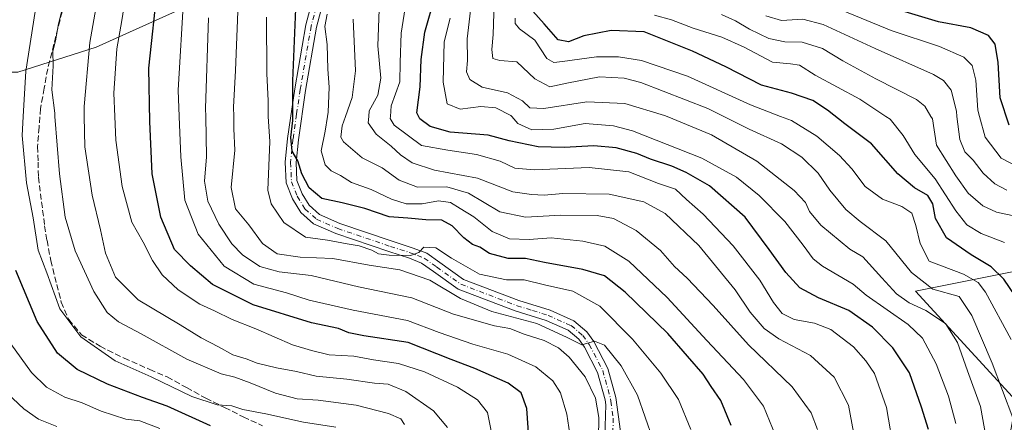
# Model space of a CAD drawing. Units: metres. Extents: x 587406 to 589724, y 4782199 to 4784546.
# Drawn here: x 588545 to 588816, y 4783953 to 4784064 of the extents above; entities that cross this region are included whole.
import ezdxf

# ---------------------------------------------------------------- set-up
doc = ezdxf.new("R2010")
doc.units = ezdxf.units.M
doc.header["$MEASUREMENT"] = 0
doc.linetypes.add('DGN Style 3', pattern=[2.307223, 1.648017, -0.659207])
doc.linetypes.add('DGN Style 4', pattern=[2.638475, 1.318413, -0.659207, 0.001648, -0.659207])
for name, color, linetype, lineweight in [('Arbolado forestal CxS', 92, 'Continuous', 0), ('Curva de nivel maestra', 30, 'Continuous', 30), ('Curva de nivel normal', 30, 'Continuous', 0), ('Matorral CxS', 135, 'Continuous', 0), ('Pista no pavimentada Cxs', 111, 'Continuous', 0), ('Pista no pavimentada eje', 91, 'DGN Style 4', 0), ('Senda', 7, 'DGN Style 3', 0)]:
    doc.layers.add(name, color=color, linetype=linetype, lineweight=lineweight)

# ---------------------------------------------------------------- blocks, each defined once
blk = doc.blocks.new('*U4')
at = {"layer": 'Arbolado forestal CxS', "color": 92, "linetype": 'Continuous', "lineweight": 0}
for points in [[(588917.9667, 4784013.9433, 180.265), (588791.9269, 4783988.7521, 261.3143), (588819.7391, 4783958.5535, 258.809)], [(588544.5141, 4784049.1579, 347.9421), (588566.0771, 4784056.0187, 334.5612), (588594.5007, 4784068.7605, 318.0386), (588615.0835, 4784078.5617, 306.7045), (588638.6065, 4784079.5419, 291.5038), (588669.9707, 4784075.6213, 269.1595), (588713.7831, 4784080.8315, 233.9722), (588727.0295, 4784089.0531, 226.4247), (588738.1785, 4784103.1757, 224.7991), (588740.4089, 4784115.0689, 224.8266), (588744.2863, 4784136.3403, 225.5847), (588755.8563, 4784155.0435, 218.3813), (588753.1865, 4784164.8405, 215.867), (588744.2867, 4784173.7477, 216.8826), (588738.9461, 4784183.5451, 217.5976), (588737.1663, 4784197.7947, 216.6332), (588750.5171, 4784219.1695, 208.9741), (588758.5092, 4784237.5735, 205.1381), (588770.9693, 4784275.8709, 201.8153)]]:
    blk.add_polyline3d(points, dxfattribs=at)

msp = doc.modelspace()

# ---------------------------------------------------------------- linework, layer by layer
at = {"layer": 'Arbolado forestal CxS', "color": 92, "linetype": 'Continuous', "lineweight": 0}
for points in [[(588449.5301, 4784045.2901, 403.8301), (588470.8062, 4784050.8611, 394.5928), (588470.9321, 4784050.8567, 394.5256), (588491.5873, 4784050.1381, 383.0366), (588524.9117, 4784049.1579, 360.4798), (588544.5141, 4784049.1579, 347.9421), (588566.0771, 4784056.0187, 334.5612), (588594.5007, 4784068.7605, 318.0386), (588615.0835, 4784078.5617, 306.7045), (588638.6065, 4784079.5419, 291.5038), (588669.9707, 4784075.6213, 269.1595), (588713.7831, 4784080.8315, 233.9722), (588727.0295, 4784089.0531, 226.4247), (588738.1785, 4784103.1757, 224.7991), (588740.4089, 4784115.0689, 224.8266), (588744.2863, 4784136.3403, 225.5847), (588755.8563, 4784155.0435, 218.3813), (588753.1865, 4784164.8405, 215.867), (588744.2867, 4784173.7477, 216.8826), (588738.9461, 4784183.5451, 217.5976), (588737.1663, 4784197.7947, 216.6332), (588750.5171, 4784219.1695, 208.9741), (588758.5092, 4784237.5735, 205.1381), (588770.9693, 4784275.8709, 201.8153)], [(589049.9576, 4784025.7459, 117.2605), (589045.1525, 4784024.6021, 119.3249), (589039.4541, 4784024.4231, 124.7505), (589027.5533, 4784029.9291, 135.5567), (589018.1521, 4784035.2605, 138.9547), (589007.9051, 4784038.2495, 142.9174), (589001.9611, 4784039.9829, 144.321), (589001.0991, 4784040.2343, 144.429), (588986.1775, 4784038.8131, 150.8056), (588974.8081, 4784035.9713, 153.4394), (588959.3545, 4784028.3323, 165.2746), (588917.9667, 4784013.9433, 180.265), (588791.9269, 4783988.7521, 261.3143), (588819.7391, 4783958.5535, 258.809), (588815.2877, 4783934.5027, 264.3277)], [(588819.7391, 4783958.5535, 258.809), (588791.9269, 4783988.7521, 261.3143), (588917.9667, 4784013.9433, 180.265)]]:
    msp.add_polyline3d(points, dxfattribs=at)
at = {"layer": 'Curva de nivel maestra', "color": 30, "linetype": 'Continuous', "lineweight": 30, "flags": 128}
for points, elevation in [([(588685.33, 4783948.4801), (588684.81, 4783956.4801), (588683.22, 4783960.7501), (588679.66, 4783963.3901), (588670.47, 4783967.4201), (588663.99, 4783969.9401), (588652.07, 4783974.6001), (588639.91, 4783976.5001), (588635.76, 4783977.3001), (588632.91, 4783978.5301), (588625.42, 4783980.0501), (588609.36, 4783984.9801), (588598.17, 4783990.6301), (588592.06, 4783995.7401), (588587.64, 4784000.2801), (588583.86, 4784009.2001), (588581.5, 4784021.1201), (588580.9, 4784035.5401), (588580.58, 4784050.2601), (588583.11, 4784073.2801)], 325), ([(588795.56, 4783950.6201), (588793.62, 4783956.8401), (588790.35, 4783966.2401), (588785.71, 4783973.1601), (588780.13, 4783978.8901), (588773.58, 4783983.4201), (588765.26, 4783986.9201), (588760.12, 4783989.6801), (588756.25, 4783993.8801), (588751.66, 4784000.3001), (588745.01, 4784009.1501), (588735.14, 4784017.7701), (588728.78, 4784021.4401), (588724.79, 4784023.2401), (588718.93, 4784025.1801), (588715.11, 4784026.7501), (588709.43, 4784028.3001), (588703.26, 4784028.8601), (588695.12, 4784028.4001), (588687.9, 4784028.5201), (588679.91, 4784030.2401), (588674.19, 4784031.7901), (588663.63, 4784032.6201), (588658.16, 4784034.1301), (588655.28, 4784036.2701), (588654.45, 4784037.9301), (588655.36, 4784045.1101), (588655.63, 4784052.5901), (588656.66, 4784060.2001), (588659.53, 4784070.1801)], 275), ([(588741.17, 4783951.7201), (588738.32, 4783958.6201), (588735.64, 4783962.5201), (588733.39, 4783965.8901), (588729.11, 4783970.8601), (588723.66, 4783977.0701), (588711.95, 4783988.5001), (588706.21, 4783992.9801), (588700.28, 4783994.7401), (588689.68, 4783996.7001), (588684.48, 4783997.7701), (588679.68, 4783997.8201), (588674.53, 4783999.1601), (588671.86, 4784000.8701), (588669.84, 4784001.6601), (588667.45, 4784003.4501), (588664.26, 4784006.7901), (588661.4, 4784008.3401), (588656.93, 4784008.4801), (588651.96, 4784008.9401), (588646.87, 4784009.2801), (588640.11, 4784011.5601), (588633.86, 4784013.1501), (588628.32, 4784014.3001), (588624.78, 4784017.2601), (588622.74, 4784021.1201), (588621.63, 4784024.7001), (588620.14, 4784027.4101), (588619.77, 4784031.1401), (588620.29, 4784035.8501), (588620.27, 4784046.7801), (588621.17, 4784068.8001)], 300), ([(588822.39, 4783983.1501), (588816.28, 4783992.0901), (588812.83, 4783995.4701), (588807.34, 4783998.8001), (588800.47, 4784003.4901), (588797.44, 4784008.8201), (588796.72, 4784012.8201), (588795.41, 4784015.1501), (588791.65, 4784017.2501), (588787.13, 4784021.0801), (588779.84, 4784029.3701), (588772.44, 4784034.9401), (588767.73, 4784038.7001), (588763.66, 4784041.2901), (588757.8, 4784043.3601), (588749.54, 4784045.5501), (588739.68, 4784050.6101), (588730.53, 4784054.9001), (588724.04, 4784057.4601), (588717.2, 4784060.2401), (588708.05, 4784060.6401), (588700.51, 4784059.1901), (588696.26, 4784057.5401), (588693.48, 4784058.0201), (588689.62, 4784062.4301), (588686.43, 4784065.9201)], 250), ([(588817.77, 4784034.5501), (588815.32, 4784042.0201), (588814.77, 4784051.8301), (588813.89, 4784056.8801), (588812.13, 4784059.2201), (588807.19, 4784061.3601), (588798.35, 4784062.9801), (588789.09, 4784065.7301)], 225), ([(588597.57, 4783951.6501), (588585.62, 4783957.1001), (588578.84, 4783959.4701), (588569.15, 4783963.1001), (588560.82, 4783967.1601), (588555.4, 4783971.7201), (588549.84, 4783980.4601), (588543.92, 4783994.5001)], 350)]:
    msp.add_lwpolyline(points, dxfattribs=dict(at, elevation=elevation))
at = {"layer": 'Curva de nivel normal', "color": 30, "linetype": 'Continuous', "lineweight": 0, "flags": 128}
for points, elevation in [([(588662.97, 4783951.18), (588659.1, 4783955.79), (588651.47, 4783961.1), (588646.54, 4783963.16), (588642.8, 4783963.43), (588635.19, 4783964.48), (588626.74, 4783965.36), (588621.28, 4783966.63), (588615.78, 4783967.63), (588610.45, 4783968.97), (588607.46, 4783970.12), (588603.74, 4783971.21), (588599.84, 4783973.46), (588595, 4783975.96), (588589.25, 4783979.48), (588577.62, 4783986.36), (588571.39, 4783992.62), (588568.6, 4783999.26), (588567.28, 4784005.71), (588564.94, 4784015.27), (588562.98, 4784028.6), (588562.7994, 4784036.9469), (588562.74, 4784039.69), (588564.34, 4784057.35), (588567.66, 4784076.18)], 335), ([(588674.97, 4783950.3), (588674, 4783955.38), (588671.18, 4783958.8), (588665.65, 4783962.28), (588656.63, 4783966.58), (588649.44, 4783968.84), (588642.49, 4783969.86), (588637.11, 4783970.84), (588630.3, 4783971.25), (588625.42, 4783972.38), (588620.2, 4783974), (588610.08, 4783978.41), (588603.52, 4783980.99), (588598.72, 4783983.34), (588594.63, 4783985.18), (588588.72, 4783989.1), (588584.22, 4783993.29), (588581.57, 4783997.24), (588579.06, 4784002.28), (588575.94, 4784007.78), (588573.19, 4784017.65), (588571.46, 4784030.42), (588571.1977, 4784036.9469), (588570.94, 4784043.36), (588571.78, 4784055.61), (588573.12, 4784063.42), (588574.6, 4784072.81)], 330), ([(588696.96, 4783947.5), (588695.85, 4783954.92), (588694.08, 4783960.71), (588691.95, 4783964.07), (588687.29, 4783967.96), (588679.53, 4783971.42), (588669.89, 4783974.13), (588660.65, 4783977.36), (588651.94, 4783980.68), (588636.94, 4783983.51), (588624.78, 4783986.26), (588618.59, 4783988.3), (588609.53, 4783990.67), (588601.4, 4783995.68), (588594.17, 4784004.46), (588590.49, 4784013.82), (588589.42, 4784025.84), (588588.9711, 4784036.9469), (588588.68, 4784044.15), (588590.23, 4784070.51)], 320), ([(588786.12, 4783944.42), (588783.94, 4783956.68), (588780.64, 4783966.12), (588778.26, 4783969.56), (588774.83, 4783973.47), (588768.59, 4783978.25), (588764.08, 4783979.99), (588758.54, 4783980.94), (588755.22, 4783982.62), (588752.78, 4783985.69), (588749.03, 4783991.82), (588741.74, 4784001.28), (588733.4, 4784009.97), (588728.82, 4784014.02), (588725.8, 4784016.87), (588721.07, 4784018.46), (588712.89, 4784021.63), (588702.03, 4784022.83), (588686.86, 4784022.25), (588681.53, 4784022.7), (588677.43, 4784024.63), (588670.94, 4784026.49), (588663, 4784027.62), (588655.78, 4784028.96), (588648.23, 4784034.57), (588647.17, 4784036.34), (588647.2171, 4784036.9469), (588647.44, 4784039.82), (588649.8, 4784046.48), (588649.87, 4784051.82), (588650.15, 4784059.88), (588652, 4784071.65)], 280), ([(588719.58, 4783947.98), (588715.35, 4783960.11), (588710.78, 4783968.18), (588706.24, 4783973.91), (588703.49, 4783974.98), (588699.96, 4783973.97), (588695.78, 4783976.07), (588687.58, 4783979.89), (588675.19, 4783983.21), (588666.56, 4783986.74), (588658.02, 4783991.79), (588649.79, 4783994.68), (588641.37, 4783995.93), (588631.31, 4783997.8), (588622.33, 4783998.14), (588615.99, 4783999.08), (588611.96, 4784001.92), (588608.15, 4784007.1), (588604.5, 4784011.46), (588603.26, 4784017.39), (588604.32, 4784027.63), (588604.06, 4784033.52), (588603.9964, 4784036.9469), (588603.95, 4784039.45), (588604.51, 4784049.64), (588605.23, 4784068.14)], 310), ([(588812.11, 4783944.69), (588809.88, 4783956.95), (588806.34, 4783966.82), (588803.59, 4783974.64), (588800.24, 4783979.9), (588794.82, 4783983.46), (588790.22, 4783985.52), (588786.71, 4783988.01), (588782.71, 4783992.47), (588777.49, 4783998.25), (588773.85, 4784000.34), (588765.89, 4784006.97), (588762.76, 4784010.72), (588761.68, 4784013.18), (588758.54, 4784016.49), (588748.26, 4784024.63), (588735.68, 4784031.83), (588723.4978, 4784036.9469), (588722.8, 4784037.24), (588711.84, 4784040.46), (588701.34, 4784040.96), (588689.51, 4784039.13), (588685.64, 4784039.28), (588683.59, 4784041.27), (588679.5, 4784043.47), (588672.5, 4784044.98), (588669.05, 4784047.08), (588668.2, 4784049.27), (588668.43, 4784052.36), (588668.38, 4784058.34), (588669.43, 4784067.72)], 265), ([(588818.77, 4783953.88), (588813.09, 4783968.9), (588807.53, 4783982.05), (588803.99, 4783987.29), (588796.72, 4783989.37), (588790.84, 4783993.91), (588783.76, 4784002.66), (588776.74, 4784007.94), (588772.75, 4784011.25), (588768.32, 4784016.66), (588765.12, 4784021.27), (588760.66, 4784025.69), (588754.98, 4784029.36), (588746.07, 4784033.46), (588739.0901, 4784036.9469), (588734.72, 4784039.13), (588716.28, 4784046.26), (588711.64, 4784047.47), (588704.8, 4784047.84), (588695.83, 4784046.12), (588691.16, 4784045.12), (588687, 4784047.29), (588682.04, 4784051.99), (588677.36, 4784052.32), (588675.46, 4784052.92), (588675.14, 4784055.39), (588675.48, 4784059.52), (588675.77, 4784068.29)], 260), ([(588770.28, 4784066.75), (588785.29, 4784060.62), (588798.56, 4784056.21), (588805.31, 4784053.3), (588807.59, 4784050.96), (588808.6, 4784046.93), (588809.18, 4784038.7), (588809.6412, 4784036.9469), (588811.14, 4784031.25), (588815.63, 4784025.41), (588820.33, 4784022.92)], 230), ([(588632.12, 4783951.28), (588623.26, 4783952.7), (588612.86, 4783954.96), (588606.53, 4783956.18), (588603.51, 4783957.21), (588599.41, 4783957.44), (588592.44, 4783959.73), (588581.22, 4783965.18), (588571.31, 4783969.6), (588561.87, 4783976.16), (588556.06, 4783983.94), (588552.48, 4783993.79), (588550.05, 4784000.1), (588548.66, 4784008.95), (588546.84, 4784018.63), (588545.69, 4784031.64), (588545.9832, 4784036.9469), (588546.67, 4784049.38), (588549.23, 4784065.9)], 345), ([(588651.11, 4783952.07), (588650.04, 4783953.62), (588646.66, 4783955.1), (588637.76, 4783957.31), (588627.25, 4783958.72), (588621.53, 4783959.14), (588615.53, 4783960.66), (588608.54, 4783963.49), (588604.27, 4783965.04), (588600.54, 4783965.96), (588591.02, 4783970.04), (588578.51, 4783977), (588572.24, 4783980.29), (588569.07, 4783982.88), (588565.42, 4783988.71), (588560.3, 4783999.92), (588557.52, 4784009.14), (588555.94, 4784021.1), (588554.7079, 4784036.9469), (588554.64, 4784037.82), (588553.86, 4784044.25), (588554.2, 4784050.88), (588554.13, 4784054.92), (588554.84, 4784057.82), (588555.68, 4784062.48), (588556.56, 4784066.02)], 340), ([(588704.54, 4783948.16), (588704.7, 4783953.96), (588703.73, 4783959.31), (588700.85, 4783965.18), (588696.52, 4783970.58), (588693.52, 4783973.14), (588689.56, 4783975.19), (588684.06, 4783976.96), (588680.15, 4783978.47), (588675.86, 4783979.22), (588664.58, 4783982.48), (588653.07, 4783986.96), (588638.36, 4783990), (588625.3, 4783993.14), (588616.55, 4783994.1), (588611.18, 4783995.6), (588606.41, 4783998.78), (588603.51, 4784001.83), (588599.85, 4784007.27), (588596.9, 4784013.56), (588595.98, 4784019.1), (588596.53, 4784025.78), (588596.2627, 4784036.9469), (588596.21, 4784039.15), (588597.08, 4784064.15)], 315), ([(588730.03, 4783950.61), (588726.62, 4783958.9), (588721.72, 4783966.19), (588713.91, 4783975.53), (588704.96, 4783984.6), (588697.5, 4783988.82), (588689.69, 4783990.51), (588684.07, 4783991.86), (588679.19, 4783991.92), (588671.73, 4783993.44), (588664, 4783997.88), (588659.73, 4784000.72), (588656.4, 4784000.94), (588655, 4783999.39), (588652.73, 4783998.58), (588646.83, 4783998.67), (588643.89, 4783999.09), (588642.1, 4784000.06), (588638.6, 4784001.29), (588635.26, 4784001.81), (588629.81, 4784002.84), (588623.74, 4784003.7), (588617.77, 4784007.69), (588614.35, 4784012.88), (588613.44, 4784016.58), (588613.96, 4784030), (588613.52, 4784036.92), (588613.52, 4784036.9469), (588613.52, 4784041.26), (588613.14, 4784048.77), (588613.01, 4784064.33)], 305), ([(588755.02, 4783944.97), (588750.07, 4783957.04), (588744.56, 4783964.46), (588734.42, 4783975.16), (588723.5, 4783987.02), (588712.9, 4783997.04), (588706.32, 4784001.15), (588700.26, 4784002.54), (588691.54, 4784003.5), (588685.46, 4784003.04), (588680.07, 4784003.19), (588675.22, 4784005.26), (588670.17, 4784009.31), (588666.41, 4784011.56), (588663.73, 4784013.25), (588660.45, 4784013.71), (588655.94, 4784012.84), (588651.57, 4784012.88), (588647.45, 4784014.18), (588641.86, 4784016.79), (588636.48, 4784018.7), (588633.45, 4784020.64), (588630.85, 4784021.91), (588629.16, 4784023.6), (588628.12, 4784027.48), (588629.22, 4784032.85), (588629.8636, 4784036.9469), (588630.04, 4784038.07), (588630.33, 4784044.98), (588629.92, 4784049.97), (588629.79, 4784056.77), (588629.1, 4784061.73), (588629.76, 4784065.08)], 295), ([(588775.34, 4783947.43), (588773.47, 4783957.37), (588769.51, 4783965.11), (588763, 4783971.02), (588754.32, 4783975.62), (588750.22, 4783978.52), (588746.37, 4783983), (588742.26, 4783989.11), (588732.24, 4784001.4), (588722.99, 4784010.17), (588717.09, 4784013.38), (588707.52, 4784015.47), (588694.76, 4784015.72), (588689.59, 4784015.22), (588686.08, 4784015.4), (588680.92, 4784016.19), (588671.19, 4784019.9), (588659.35, 4784022.1), (588653.17, 4784024.12), (588650.02, 4784026.31), (588647.36, 4784028.74), (588643.3, 4784032.02), (588641.04, 4784035.14), (588641.2142, 4784036.9469), (588641.36, 4784038.46), (588643.76, 4784042.82), (588644.55, 4784047.45), (588643.74, 4784056.38), (588644.06, 4784066.4)], 285), ([(588803.12, 4783952.3), (588801.09, 4783959.82), (588797.64, 4783968.75), (588793.86, 4783975.84), (588789.97, 4783979.57), (588778.33, 4783987.63), (588774.74, 4783990.67), (588766.37, 4783995.64), (588763.76, 4783997.66), (588760.98, 4784001.42), (588755.97, 4784008.02), (588748.88, 4784015.18), (588742.66, 4784020.19), (588733.03, 4784025.47), (588713.94, 4784032.96), (588708.67, 4784034.36), (588700.85, 4784035.02), (588692.22, 4784033.45), (588686.16, 4784033.2), (588682.35, 4784035.01), (588680.676, 4784036.9469), (588680.44, 4784037.22), (588676.24, 4784039.34), (588672.11, 4784039.72), (588666.44, 4784038.96), (588662.86, 4784040.37), (588661.7, 4784046.36), (588662, 4784057.5), (588663.7, 4784063.98)], 270), ([(588818.33, 4783975.48), (588811.26, 4783988.54), (588809.22, 4783991.14), (588805.22, 4783993.42), (588795.75, 4783997.05), (588793.28, 4784001.96), (588792.04, 4784006.9), (588790.94, 4784010.24), (588788.17, 4784012.14), (588782.88, 4784014.16), (588778.12, 4784017.61), (588774.39, 4784022.54), (588771.01, 4784026.14), (588764.78, 4784031.46), (588757.82, 4784035.79), (588754.7928, 4784036.9469), (588746.49, 4784040.12), (588729.08, 4784048.04), (588716.38, 4784052.4), (588710.09, 4784053.4), (588704.03, 4784053.38), (588694.66, 4784052.06), (588692.28, 4784051.79), (588690.3, 4784052.95), (588686.98, 4784057.94), (588682.78, 4784061.07), (588681.62, 4784062.55), (588681.61, 4784064.06)], 255), ([(588816.52, 4784002.15), (588810.06, 4784004.7), (588806.1, 4784007.1), (588803.1, 4784010.88), (588797.42, 4784019.75), (588791.76, 4784026.4), (588788.58, 4784031.68), (588785, 4784036.16), (588783.814, 4784036.9469), (588776.62, 4784041.72), (588764.35, 4784048.32), (588760.02, 4784051.06), (588757.48, 4784051.42), (588752.56, 4784051.86), (588744.71, 4784056.05), (588738.6, 4784058.83), (588730.64, 4784061.26), (588724.66, 4784063.55), (588719.97, 4784064.87)], 245), ([(588738.49, 4784065), (588742.33, 4784063.3), (588746.18, 4784060.95), (588751.5, 4784058.39), (588755.95, 4784057.51), (588760.7, 4784057.37), (588766.32, 4784055.62), (588771.94, 4784052.24), (588781.03, 4784047.33), (588792.29, 4784041.59), (588794.5, 4784039.74), (588796.1838, 4784036.9469), (588796.61, 4784036.24), (588797.75, 4784029.05), (588803.1, 4784020.56), (588806.48, 4784015.78), (588810.5, 4784012.32), (588814.33, 4784010.56), (588819.92, 4784009.4)], 240), ([(588817.15, 4784016.62), (588813.82, 4784018.34), (588810.6, 4784021.32), (588807.9, 4784024.85), (588805.56, 4784027.19), (588804.15, 4784030.62), (588803.4028, 4784036.9469), (588803.23, 4784038.41), (588801.77, 4784044.14), (588799.65, 4784046.88), (588796.92, 4784048.52), (588780.88, 4784055.62), (588766.53, 4784062.29), (588760.93, 4784063.74), (588755, 4784063.42), (588750.7, 4784064.67)], 235), ([(588764.93, 4783950.62), (588763.2, 4783955.2), (588757.98, 4783962.42), (588745.94, 4783973.94), (588736.17, 4783984.8), (588729.03, 4783992.36), (588725.53, 4783995.62), (588721.68, 4784000.01), (588714.91, 4784005.53), (588708.74, 4784008.78), (588704.21, 4784009.61), (588694.15, 4784009.7), (588684.43, 4784009.18), (588677.37, 4784010.66), (588668.74, 4784015.81), (588662.78, 4784017.51), (588654.69, 4784017.43), (588649.61, 4784019.37), (588644.92, 4784022.76), (588639.44, 4784025.53), (588634.23, 4784029.94), (588633.53, 4784031.23), (588633.93, 4784034.36), (588634.8299, 4784036.9469), (588636.64, 4784042.15), (588637.53, 4784049.48), (588636.97, 4784063.79)], 290), ([(588583.64, 4783950.91), (588578.07, 4783953.03), (588574.24, 4783953.54), (588567.44, 4783955.74), (588562.18, 4783958), (588557.47, 4783959.52), (588552.37, 4783962.32), (588548.26, 4783966.33), (588542.51, 4783974.27)], 355), ([(588555.2, 4783951.49), (588550.19, 4783953.48), (588546.08, 4783956.37), (588540.05, 4783962.01)], 360)]:
    msp.add_lwpolyline(points, dxfattribs=dict(at, elevation=elevation))
at = {"layer": 'Matorral CxS', "color": 135, "linetype": 'Continuous', "lineweight": 0}
for points in [[(588449.5301, 4784045.2901, 403.8301), (588470.8062, 4784050.8611, 394.5928), (588470.9321, 4784050.8567, 394.5256), (588491.5873, 4784050.1381, 383.0366), (588524.9117, 4784049.1579, 360.4798), (588544.5141, 4784049.1579, 347.9421), (588566.0771, 4784056.0187, 334.5612), (588594.5007, 4784068.7605, 318.0386), (588615.0835, 4784078.5617, 306.7045), (588638.6065, 4784079.5419, 291.5038), (588669.9707, 4784075.6213, 269.1595), (588713.7831, 4784080.8315, 233.9722), (588727.0295, 4784089.0531, 226.4247), (588738.1785, 4784103.1757, 224.7991), (588740.4089, 4784115.0689, 224.8266), (588744.2863, 4784136.3403, 225.5847), (588755.8563, 4784155.0435, 218.3813), (588753.1865, 4784164.8405, 215.867), (588744.2867, 4784173.7477, 216.8826), (588738.9461, 4784183.5451, 217.5976), (588737.1663, 4784197.7947, 216.6332), (588750.5171, 4784219.1695, 208.9741), (588758.5092, 4784237.5735, 205.1381), (588770.9693, 4784275.8709, 201.8153)], [(588770.9693, 4784275.8709, 201.8153), (588758.5092, 4784237.5735, 205.1381), (588750.5171, 4784219.1695, 208.9741), (588737.1663, 4784197.7947, 216.6332), (588738.9461, 4784183.5451, 217.5976), (588744.2867, 4784173.7477, 216.8826), (588753.1865, 4784164.8405, 215.867), (588755.8563, 4784155.0435, 218.3813), (588744.2863, 4784136.3403, 225.5847), (588740.4089, 4784115.0689, 224.8266), (588738.1785, 4784103.1757, 224.7991), (588727.0295, 4784089.0531, 226.4247), (588713.7831, 4784080.8315, 233.9722), (588669.9707, 4784075.6213, 269.1595), (588638.6065, 4784079.5419, 291.5038), (588615.0835, 4784078.5617, 306.7045), (588594.5007, 4784068.7605, 318.0386), (588566.0771, 4784056.0187, 334.5612), (588544.5141, 4784049.1579, 347.9421)]]:
    msp.add_polyline3d(points, dxfattribs=at)
at = {"layer": 'Pista no pavimentada Cxs', "color": 111, "linetype": 'Continuous', "lineweight": 0}
for points in [[(588706.3502, 4783948.6001, 317.0033), (588706.6102, 4783957.4801, 315.5782), (588706.4201, 4783958.8201, 315.6867), (588704.3201, 4783966.3801, 314.3531), (588700.7402, 4783973.3001, 314.7566), (588699.1001, 4783975.5501, 315.1999), (588696.2001, 4783978.0101, 314.4451), (588690.1401, 4783980.7001, 316.6838), (588681.6101, 4783983.3501, 314.9941), (588665.9101, 4783989.3501, 313.9454), (588659.0601, 4783994.2301, 315.3375), (588655.7801, 4783996.5401, 313.9187), (588652.4601, 4783997.8401, 312.7396), (588646.7201, 4783999.6901, 310.5715), (588632.1302, 4784004.6501, 307.4741), (588625.9901, 4784007.3501, 309.7143), (588622.4801, 4784010.5001, 306.6913), (588620.1701, 4784014.2501, 308.0905), (588618.4101, 4784018.6401, 310.1111), (588618.1801, 4784024.3301, 306.2866), (588618.8301, 4784030.8301, 303.8513), (588620.8401, 4784044.5901, 304.8349), (588623.8801, 4784062.1601, 301.4939), (588626.8302, 4784073.3001, 303.5168)], [(588706.3502, 4783948.6001, 317.0033), (588706.6102, 4783957.4801, 315.5782), (588706.4201, 4783958.8201, 315.6867), (588704.3201, 4783966.3801, 314.3531), (588700.7402, 4783973.3001, 314.7566), (588699.1001, 4783975.5501, 315.1999), (588696.2001, 4783978.0101, 314.4451), (588690.1401, 4783980.7001, 316.6838), (588681.6101, 4783983.3501, 314.9941), (588665.9101, 4783989.3501, 313.9454), (588659.0601, 4783994.2301, 315.3375), (588655.7801, 4783996.5401, 313.9187), (588652.4601, 4783997.8401, 312.7396), (588646.7201, 4783999.6901, 310.5715), (588632.1302, 4784004.6501, 307.4741), (588625.9901, 4784007.3501, 309.7143), (588622.4801, 4784010.5001, 306.6913), (588620.1701, 4784014.2501, 308.0905), (588618.4101, 4784018.6401, 310.1111), (588618.1801, 4784024.3301, 306.2866), (588618.8301, 4784030.8301, 303.8513), (588620.8401, 4784044.5901, 304.8349), (588623.8801, 4784062.1601, 301.4939), (588626.8302, 4784073.3001, 303.5168)], [(588629.6801, 4784072.3401, 301.347), (588626.8101, 4784061.5101, 301.6006), (588623.8001, 4784044.1201, 302.8028), (588621.8101, 4784030.4601, 303.7875), (588621.1901, 4784024.2401, 306.5971), (588621.3901, 4784019.2701, 309.2359), (588622.8601, 4784015.6101, 308.2145), (588624.8101, 4784012.4401, 308.16), (588627.6401, 4784009.9001, 310.5599), (588633.2201, 4784007.4501, 304.4837), (588647.6701, 4784002.5401, 306.5471), (588653.4601, 4784000.6701, 310.387), (588657.2101, 4783999.2101, 312.1767), (588660.8001, 4783996.6801, 314.7781), (588667.3401, 4783992.0201, 309.7609), (588682.6001, 4783986.1901, 311.505), (588691.2001, 4783983.5101, 314.4745), (588697.8101, 4783980.5801, 312.6189), (588701.3101, 4783977.6101, 315.6562), (588703.3001, 4783974.8801, 314.1884), (588707.1301, 4783967.4801, 312.0448), (588709.3701, 4783959.4301, 314.2327), (588710.6501, 4783950.0801, 315.3907)], [(588629.6801, 4784072.3401, 301.347), (588626.8101, 4784061.5101, 301.6006), (588623.8001, 4784044.1201, 302.8028), (588621.8101, 4784030.4601, 303.7875), (588621.1901, 4784024.2401, 306.5971), (588621.3901, 4784019.2701, 309.2359), (588622.8601, 4784015.6101, 308.2145), (588624.8101, 4784012.4401, 308.16), (588627.6401, 4784009.9001, 310.5599), (588633.2201, 4784007.4501, 304.4837), (588647.6701, 4784002.5401, 306.5471), (588653.4601, 4784000.6701, 310.387), (588657.2101, 4783999.2101, 312.1767), (588660.8001, 4783996.6801, 314.7781), (588667.3401, 4783992.0201, 309.7609), (588682.6001, 4783986.1901, 311.505), (588691.2001, 4783983.5101, 314.4745), (588697.8101, 4783980.5801, 312.6189), (588701.3101, 4783977.6101, 315.6562), (588703.3001, 4783974.8801, 314.1884), (588707.1301, 4783967.4801, 312.0448), (588709.3701, 4783959.4301, 314.2327), (588710.6501, 4783950.0801, 315.3907)]]:
    msp.add_polyline3d(points, dxfattribs=at)
at = {"layer": 'Pista no pavimentada eje', "color": 91, "linetype": 'DGN Style 4', "lineweight": 0}
msp.add_polyline3d([(588628.2551, 4784072.8201, 302.9194), (588625.3451, 4784061.8351, 301.5143), (588622.3201, 4784044.3551, 303.2566), (588621.3251, 4784037.5251, 306.2966), (588620.3201, 4784030.6451, 303.8142), (588619.6851, 4784024.2851, 306.4414), (588619.9001, 4784018.9551, 309.6348), (588621.5151, 4784014.9301, 307.8478), (588623.6451, 4784011.4701, 307.2163), (588626.8151, 4784008.6251, 310.0019), (588632.6751, 4784006.0501, 305.7434), (588647.1951, 4784001.1151, 308.4685), (588652.9601, 4783999.2551, 311.5397), (588654.6201, 4783998.6051, 312.3158), (588656.4951, 4783997.8751, 313.1155), (588659.9301, 4783995.4551, 314.8599), (588666.6251, 4783990.6851, 311.7398), (588682.1051, 4783984.7701, 313.1491), (588686.3701, 4783983.4451, 316.6089), (588690.6701, 4783982.1051, 314.9417), (588697.0051, 4783979.2951, 313.2322), (588700.2051, 4783976.5801, 315.1044), (588702.0201, 4783974.0901, 314.2016), (588705.7251, 4783966.9301, 313.1514), (588707.8951, 4783959.1251, 314.675), (588707.9901, 4783958.4551, 314.6843), (588708.6301, 4783953.7801, 315.2498), (588708.5001, 4783949.3401, 315.4048)], dxfattribs=at)
at = {"layer": 'Senda', "color": 7, "linetype": 'DGN Style 3', "lineweight": 0}
msp.add_polyline3d([(588557.2301, 4784067.9949, 346.7157), (588552.7051, 4784050.0999, 344.9613), (588551.7351, 4784044.6851, 348.4562), (588550.7451, 4784039.1451, 353.2823), (588550.3401, 4784033.9901, 353.937), (588549.9201, 4784028.6801, 351.0773), (588550.0451, 4784024.3751, 352.1817), (588550.1701, 4784020.2251, 352.3757), (588551.8451, 4784006.7701, 351.3352), (588552.5251, 4784002.7653, 355.9349), (588553.5251, 4783997.2351, 353.0797), (588555.1801, 4783990.6201, 353.8583), (588556.4601, 4783985.7853, 355.8538), (588558.5051, 4783980.9801, 355.8441), (588562.0201, 4783976.7551, 355.5438), (588567.1301, 4783973.5751, 357.83), (588569.2601, 4783972.5051, 355.4921), (588573.7551, 4783970.3101, 350.7658), (588580.8451, 4783967.1799, 350.9473), (588585.6401, 4783965.1351, 352.692), (588590.9901, 4783962.1901, 351.6466), (588596.3051, 4783959.2701, 355.2166), (588601.4951, 4783956.6901, 350.9656), (588606.6401, 4783954.1351, 354.42), (588611.9151, 4783951.6951, 358.656)], dxfattribs=at)

# ---------------------------------------------------------------- block references
at = {"layer": 'Arbolado forestal CxS', "color": 92, "linetype": 'Continuous', "lineweight": 0}
msp.add_blockref('*U4', (0, 0), dxfattribs=at)

doc.saveas('drawing.dxf')
